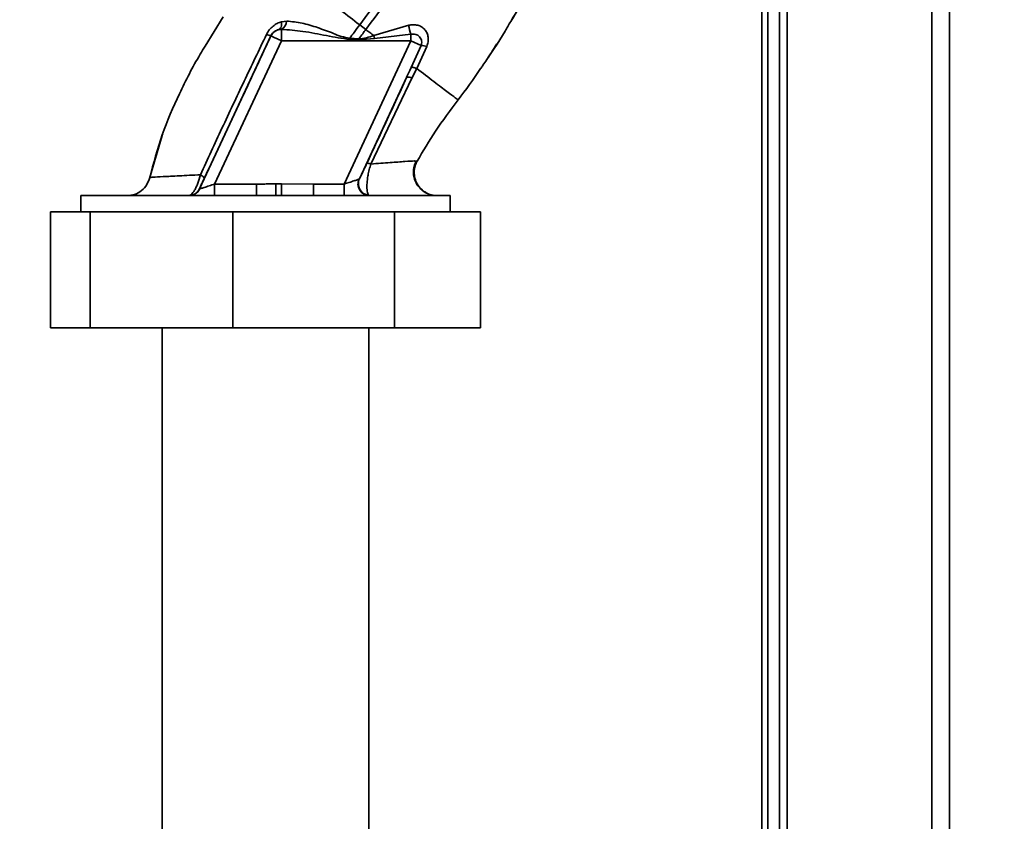
# Paper-space layout 'Blatt2' of a CAD drawing. Units: millimetres. Extents: x 0 to 4200, y 0 to 2970.
# Drawn here: x 1562 to 1689, y 1664 to 1767 of the extents above; entities that cross this region are included whole.
import ezdxf

# ---------------------------------------------------------------- set-up
doc = ezdxf.new("R2010")
doc.units = ezdxf.units.MM
doc.layers.add('1', color=7, linetype='Continuous')
doc.layers.add('DEFAULT', color=179, linetype='Continuous')
doc.styles.add('SLDTEXTSTYLE1', font='TXT', dxfattribs={"width": 0.605})
doc.dimstyles.new('SLDDIMSTYLE1', dxfattribs={"dimtxt": 35, "dimasz": 25, "dimexe": 0, "dimexo": 0.0625, "dimgap": 8.75, "dimtad": 1, "dimdec": 1, "dimrnd": 1e-09, "dimzin": 12, "dimdsep": 46, "dimtxsty": 'SLDTEXTSTYLE1', "dimsah": 1, "dimcen": 0.09, "dimadec": 0, "dimazin": 3, "dimtfac": 1, "dimtdec": 1, "dimtofl": 0, "dimtmove": 0, "dimatfit": 3, "dimfxl": 1, "dimfrac": 2, "dimtolj": 1, "dimtzin": 12, "dimarcsym": 0})
doc.dimstyles.new('SLDDIMSTYLE2', dxfattribs={"dimtxt": 35, "dimasz": 25, "dimexe": 0, "dimexo": 0.0625, "dimgap": 8.75, "dimtad": 1, "dimdec": 1, "dimrnd": 1e-09, "dimzin": 12, "dimdsep": 46, "dimtxsty": 'SLDTEXTSTYLE1', "dimsah": 1, "dimcen": 0.09, "dimadec": 0, "dimazin": 3, "dimtfac": 1, "dimtdec": 1, "dimtmove": 0, "dimatfit": 0, "dimfxl": 1, "dimfrac": 2, "dimtolj": 1, "dimtzin": 12, "dimarcsym": 0})

# ---------------------------------------------------------------- blocks, each defined once
blk = doc.blocks.new('_D_5')
at = {"layer": '1', "ltscale": 10}
for p, q in [((1736.86, 1952.35), (1736.86, 1204.07)), ((1593.86, 1444.7), (1593.86, 1204.07)), ((1593.86, 1214.07), (1553.86, 1214.07)), ((1593.86, 1214.07), (1736.86, 1214.07)), ((1736.86, 1214.07), (1776.86, 1214.07))]:
    blk.add_line(p, q, dxfattribs=at)
for points in [[(1593.86, 1214.07), (1568.86, 1218.07), (1568.86, 1210.07)], [(1736.86, 1214.07), (1761.86, 1210.07), (1761.86, 1218.07)]]:
    blk.add_solid(points, dxfattribs=at)
at = {"layer": '1', "ltscale": 10, "insert": (1625.25, 1259.19), "char_height": 35, "attachment_point": 1, "style": 'SLDTEXTSTYLE1'}
blk.add_mtext('143', dxfattribs=at)
blk = doc.blocks.new('_D_9')
at = {"layer": '1', "ltscale": 10}
for p, q in [((1776.86, 1976.03), (1909.36, 1976.03)), ((1899.36, 1976.03), (1899.36, 1476.03)), ((1691.56, 1476.03), (1909.36, 1476.03))]:
    blk.add_line(p, q, dxfattribs=at)
for points in [[(1899.36, 1976.03), (1895.36, 1951.03), (1903.36, 1951.03)], [(1899.36, 1476.03), (1903.36, 1501.03), (1895.36, 1501.03)]]:
    blk.add_solid(points, dxfattribs=at)
at = {"layer": '1', "ltscale": 10, "insert": (1854.24, 1685.92), "char_height": 35, "attachment_point": 1, "rotation": 90, "style": 'SLDTEXTSTYLE1'}
blk.add_mtext('500', dxfattribs=at)

psp = doc.layouts.new('Blatt2')

# ---------------------------------------------------------------- linework, layer by layer
at = {"layer": 'DEFAULT', "linetype": 'Continuous', "lineweight": 35, "ltscale": 10}
for p, q in [((1661.36, 2041.03), (1661.36, 1591.03)), ((1680.06, 2041.03), (1680.06, 1591.03)), ((1682.36, 2041.03), (1682.36, 1591.03)), ((1658.06, 1959.18), (1658.06, 1519.53)), ((1658.86, 1959.18), (1658.86, 1529.53)), ((1660.36, 1959.18), (1660.36, 1529.53)), ((1588.4, 1767.67), (1586.06, 1763.87)), ((1596.6, 1767.12), (1595.95, 1767.04)), ((1595.58, 1766.03), (1595.93, 1766.05)), ((1595.93, 1766.05), (1595.93, 1764.57)), ((1606.05, 1766.63), (1606.85, 1766.02)), ((1612.39, 1766.57), (1607.86, 1765.25)), ((1612.67, 1765.41), (1607.97, 1764.87)), ((1612.67, 1765.41), (1612.67, 1764.57)), ((1585.33, 1745.4), (1594.57, 1765.2)), ((1587.28, 1746.03), (1595.93, 1764.57)), ((1594.57, 1765.2), (1594.56, 1765.21)), ((1595.93, 1764.57), (1612.67, 1764.57)), ((1604.03, 1746.03), (1612.67, 1764.57)), ((1605.93, 1764.81), (1604.76, 1764.9)), ((1607.97, 1764.87), (1605.92, 1764.68)), ((1607.97, 1764.87), (1607.86, 1765.25)), ((1613.99, 1763.95), (1612.67, 1764.57)), ((1613.99, 1763.95), (1612.72, 1761.13)), ((1613.42, 1761), (1614.72, 1763.84)), ((1612.81, 1759.72), (1613.42, 1761)), ((1621.77, 1761.06), (1621.72, 1761)), ((1606, 1746.7), (1612.12, 1759.84)), ((1607.5, 1748.62), (1612.81, 1759.72)), ((1580.48, 1752.33), (1578.85, 1746.73)), ((1580.56, 1752.54), (1580.46, 1752.27)), ((1580.5, 1752.37), (1580.49, 1752.34)), ((1613.48, 1748.99), (1613.26, 1749.01)), ((1613.48, 1749), (1613.48, 1749)), ((1578.88, 1746.86), (1578.88, 1746.86)), ((1585.32, 1745.4), (1585.33, 1745.4)), ((1587.28, 1746.03), (1587.28, 1744.53)), ((1592.7, 1746.03), (1587.28, 1746.03)), ((1592.7, 1744.53), (1592.7, 1746.03)), ((1595.21, 1744.57), (1595.2, 1746.05)), ((1595.94, 1746.05), (1600.09, 1746.03)), ((1600.09, 1746.03), (1600.09, 1744.53)), ((1604.03, 1746.03), (1600.09, 1746.03)), ((1604.03, 1746.03), (1604.03, 1744.53)), ((1569.96, 1744.53), (1569.96, 1742.43)), ((1617.76, 1744.53), (1569.96, 1744.53)), ((1595.21, 1744.57), (1595.95, 1744.57)), ((1607.3, 1744.53), (1607.2, 1744.59)), ((1617.76, 1742.43), (1617.76, 1744.53)), ((1566.04, 1727.43), (1566.04, 1742.43)), ((1566.04, 1742.43), (1571.19, 1742.43)), ((1571.19, 1727.43), (1571.19, 1742.43)), ((1571.19, 1742.43), (1589.62, 1742.43)), ((1589.62, 1727.43), (1589.62, 1742.43)), ((1589.62, 1742.43), (1610.53, 1742.43)), ((1610.53, 1727.43), (1610.53, 1742.43)), ((1610.53, 1742.43), (1621.68, 1742.43)), ((1621.68, 1727.43), (1621.68, 1742.43)), ((1571.19, 1727.43), (1566.04, 1727.43)), ((1589.62, 1727.43), (1571.19, 1727.43)), ((1580.51, 1727.43), (1580.51, 1617.53)), ((1610.53, 1727.43), (1589.62, 1727.43)), ((1607.21, 1617.53), (1607.21, 1727.43)), ((1621.68, 1727.43), (1610.53, 1727.43))]:
    psp.add_line(p, q, dxfattribs=at)
at = {"layer": 'DEFAULT', "linetype": 'Continuous', "lineweight": 35, "ltscale": 10, "flags": 128}
for points in [[(1595.95, 1767.04), (1595.95, 1766.85), (1595.94, 1766.67), (1595.91, 1766.5), (1595.87, 1766.35), (1595.81, 1766.23), (1595.75, 1766.13), (1595.67, 1766.07), (1595.58, 1766.03)], [(1605.93, 1764.81), (1605.93, 1764.79), (1605.93, 1764.78), (1605.93, 1764.76), (1605.93, 1764.75), (1605.93, 1764.73), (1605.92, 1764.71), (1605.92, 1764.7), (1605.92, 1764.68)]]:
    psp.add_lwpolyline(points, dxfattribs=at)
at = {"layer": 'DEFAULT', "linetype": 'Continuous', "lineweight": 35, "ltscale": 100}
for centre, radius, start, end in [((1595.29, 1767.2), 1.31, 299.0646, 356.6501), ((1595.93, 1764.57), 1.5, 103.2368, 154.9879), ((1621.55, 1768.24), 9.32, 190.3408, 197.6654), ((1594.8, 1766.94), 1.74, 242.4639, 262.2356), ((1614.05, 1762), 1.95, 69.9531, 91.8079), ((1612.31, 1758.84), 1.02, 60.7644, 100.627), ((1607.37, 1746.08), 1.5, 155.9826, 263.4534), ((1583.96, 1746.03), 1.5, 270.0025, 335.0112), ((1583.97, 1746.03), 1.5, 270.0025, 335.0112)]:
    psp.add_arc(centre, radius, start, end, dxfattribs=at)
at = {"layer": 'DEFAULT', "linetype": 'Continuous', "lineweight": 35, "ltscale": 10}
for points, knots in [([(1621.11, 1799.15), (1620.87, 1797.45), (1620.39, 1794.08), (1618.91, 1789.23), (1617.09, 1784.63), (1614.75, 1779.86), (1612, 1775.13), (1609.01, 1770.61), (1606.98, 1767.88), (1606.05, 1766.63)], [0, 0, 0, 0, 0.141134, 0.280161, 0.417609, 0.551274, 0.719926, 0.871701, 1, 1, 1, 1]), ([(1622.11, 1799.15), (1621.87, 1797.4), (1621.39, 1793.94), (1619.88, 1788.97), (1618.03, 1784.27), (1615.65, 1779.42), (1612.86, 1774.62), (1609.83, 1770.04), (1607.78, 1767.28), (1606.85, 1766.02)], [0, 0, 0, 0, 0.142749, 0.282487, 0.420198, 0.553772, 0.721864, 0.872737, 1, 1, 1, 1]), ([(1630.22, 1775.85), (1629.53, 1774.37), (1628.14, 1771.36), (1626.44, 1768.51), (1625.58, 1767.07)], [0, 0, 0, 0, 0.492881, 1, 1, 1, 1]), ([(1597.23, 1773.38), (1597.82, 1772.92), (1599.01, 1772.01), (1601.2, 1770.34), (1603.57, 1768.53), (1605.22, 1767.27), (1606.05, 1766.63)], [0, 0, 0, 0, 0.25071, 0.500335, 0.749403, 1, 1, 1, 1]), ([(1627.91, 1771.13), (1627.68, 1770.69), (1626.94, 1769.31), (1626.15, 1767.97), (1625.61, 1767.05)], [0, 0, 0, 0, 0.313509, 1, 1, 1, 1]), ([(1595.95, 1767.04), (1595.76, 1766.98), (1595.37, 1766.85), (1594.82, 1766.48), (1594.33, 1766), (1594.1, 1765.6), (1593.99, 1765.39)], [0, 0, 0, 0, 0.24535, 0.494527, 0.746818, 1, 1, 1, 1]), ([(1604.76, 1764.9), (1604.39, 1764.97), (1603.66, 1765.1), (1602.3, 1765.67), (1600.6, 1766.29), (1598.58, 1766.92), (1597.26, 1767.05), (1596.6, 1767.12)], [0, 0, 0, 0, 0.124984, 0.249544, 0.49879, 0.748663, 1, 1, 1, 1]), ([(1625.58, 1767.07), (1625.34, 1766.65), (1624.24, 1764.71), (1622.98, 1762.86), (1621.99, 1761.41)], [0, 0, 0, 0, 0.217735, 1, 1, 1, 1]), ([(1594.56, 1765.21), (1594.59, 1765.26), (1594.64, 1765.37), (1594.78, 1765.56), (1595, 1765.77), (1595.29, 1765.94), (1595.48, 1766), (1595.58, 1766.03)], [0, 0, 0, 0, 0.113383, 0.227292, 0.464377, 0.722627, 1, 1, 1, 1]), ([(1595.93, 1766.05), (1596.85, 1765.98), (1598.79, 1765.84), (1601.71, 1765.22), (1603.75, 1764.89), (1604.74, 1764.73)], [0, 0, 0, 0, 0.315051, 0.665761, 1, 1, 1, 1]), ([(1606.05, 1766.63), (1605.81, 1766.31), (1605.37, 1765.73), (1604.95, 1765.16), (1604.76, 1764.9)], [0, 0, 0, 0, 0.562007, 1, 1, 1, 1]), ([(1605.93, 1764.81), (1606.1, 1765.04), (1606.4, 1765.44), (1606.71, 1765.85), (1606.85, 1766.02)], [0, 0, 0, 0, 0.558516, 1, 1, 1, 1]), ([(1606.85, 1766.02), (1607.02, 1765.89), (1607.36, 1765.63), (1607.69, 1765.38), (1607.86, 1765.25)], [0, 0, 0, 0, 0.5001571, 1, 1, 1, 1]), ([(1614.72, 1763.84), (1614.79, 1764.03), (1614.92, 1764.42), (1614.93, 1765.02), (1614.78, 1765.56), (1614.49, 1766.02), (1614.07, 1766.38), (1613.56, 1766.6), (1612.98, 1766.68), (1612.58, 1766.6), (1612.39, 1766.57)], [0, 0, 0, 0, 0.131851, 0.260608, 0.385789, 0.508325, 0.629424, 0.750715, 0.873824, 1, 1, 1, 1]), ([(1612.67, 1765.41), (1612.77, 1765.43), (1612.98, 1765.46), (1613.29, 1765.4), (1613.57, 1765.28), (1613.8, 1765.09), (1613.98, 1764.84), (1614.07, 1764.55), (1614.08, 1764.25), (1614.02, 1764.05), (1613.99, 1763.95)], [0, 0, 0, 0, 0.119708, 0.25002, 0.364991, 0.500101, 0.625174, 0.750141, 0.882157, 1, 1, 1, 1]), ([(1593.99, 1765.39), (1593.02, 1763.37), (1591.09, 1759.33), (1588.22, 1753.25), (1586.37, 1749.24), (1585.45, 1747.23)], [0, 0, 0, 0, 0.333395, 0.66709, 1, 1, 1, 1]), ([(1585.93, 1746.75), (1586.73, 1748.45), (1588.33, 1751.86), (1591.22, 1758.03), (1593.29, 1762.49), (1594.56, 1765.21)], [0, 0, 0, 0, 0.280028, 0.560073, 1, 1, 1, 1]), ([(1604.74, 1764.73), (1604.75, 1764.76), (1604.75, 1764.82), (1604.76, 1764.88), (1604.76, 1764.9)], [0, 0, 0, 0, 0.56, 1, 1, 1, 1]), ([(1604.74, 1764.73), (1604.96, 1764.72), (1605.36, 1764.7), (1605.75, 1764.69), (1605.92, 1764.68)], [0, 0, 0, 0, 0.559928, 1, 1, 1, 1]), ([(1607.86, 1765.25), (1607.55, 1765.14), (1606.92, 1764.93), (1606.26, 1764.85), (1605.93, 1764.81)], [0, 0, 0, 0, 0.503381, 1, 1, 1, 1]), ([(1622.55, 1762.27), (1622.74, 1762.53), (1623.19, 1763.15), (1623.57, 1763.8), (1623.79, 1764.18)], [0, 0, 0, 0, 0.425608, 1, 1, 1, 1]), ([(1586.06, 1763.87), (1585.84, 1763.52), (1584.61, 1761.54), (1582.68, 1757.74), (1580.37, 1752.45), (1579.38, 1748.72), (1578.88, 1746.86)], [0, 0, 0, 0, 0.06646, 0.377242, 0.688947, 1, 1, 1, 1]), ([(1612.12, 1759.84), (1612.23, 1760.08), (1612.43, 1760.51), (1612.63, 1760.94), (1612.72, 1761.13)], [0, 0, 0, 0, 0.56, 1, 1, 1, 1]), ([(1612.72, 1761.13), (1612.74, 1761.14), (1612.79, 1761.15), (1612.95, 1761.13), (1613.15, 1761.09), (1613.33, 1761.03), (1613.42, 1761)], [0, 0, 0, 0, 0.246705, 0.499998, 0.753292, 1, 1, 1, 1]), ([(1618.77, 1756.91), (1618.69, 1756.97), (1618.55, 1757.08), (1617.43, 1757.93), (1615.76, 1759.21), (1614.2, 1760.4), (1613.42, 1761)], [0, 0, 0, 0, 0.250222, 0.499201, 0.749134, 1, 1, 1, 1]), ([(1621.99, 1761.41), (1621.89, 1761.26), (1620.89, 1759.72), (1619.77, 1758.24), (1618.77, 1756.91)], [0, 0, 0, 0, 0.0968702, 1, 1, 1, 1]), ([(1612.12, 1759.84), (1611.16, 1757.76), (1609.45, 1754.06), (1607.73, 1750.34), (1606.97, 1748.71)], [0, 0, 0, 0, 0.5600142, 1, 1, 1, 1]), ([(1618.77, 1756.91), (1617.77, 1755.58), (1615.87, 1753.03), (1614.25, 1750.3), (1613.48, 1749)], [0, 0, 0, 0, 0.522686, 1, 1, 1, 1]), ([(1613.26, 1749.01), (1613.22, 1749.01), (1613.08, 1749.03), (1611.96, 1748.95), (1610.08, 1748.82), (1608.36, 1748.69), (1607.5, 1748.62)], [0, 0, 0, 0, 0.122474, 0.412533, 0.705213, 1, 1, 1, 1]), ([(1614.74, 1744.85), (1614.64, 1744.91), (1614.44, 1745.01), (1614.06, 1745.29), (1613.66, 1745.68), (1613.31, 1746.2), (1613.05, 1746.85), (1612.96, 1747.58), (1613.04, 1748.34), (1613.26, 1748.79), (1613.36, 1749.02)], [0, 0, 0, 0, 0.108192, 0.217251, 0.331556, 0.454078, 0.585356, 0.723176, 0.863142, 1, 1, 1, 1]), ([(1613.48, 1749), (1613.38, 1748.79), (1613.18, 1748.35), (1613.07, 1747.59), (1613.15, 1746.78), (1613.47, 1745.99), (1614.01, 1745.34), (1614.46, 1744.96), (1614.73, 1744.86), (1614.74, 1744.86)], [0, 0, 0, 0, 0.142167, 0.299686, 0.469407, 0.645958, 0.82251, 0.99223, 1, 1, 1, 1]), ([(1606.97, 1748.71), (1606.84, 1748.43), (1606.59, 1747.88), (1606.3, 1747.29), (1606.09, 1746.87), (1606.03, 1746.75), (1606, 1746.7)], [0, 0, 0, 0, 0.2779832, 0.5583505, 0.7792635, 1, 1, 1, 1]), ([(1607.5, 1748.62), (1607.43, 1748.64), (1607.28, 1748.69), (1607.12, 1748.72), (1607.01, 1748.73), (1606.98, 1748.72), (1606.97, 1748.71)], [0, 0, 0, 0, 0.247251, 0.5, 0.752749, 1, 1, 1, 1]), ([(1607.5, 1748.62), (1607.42, 1748.38), (1607.27, 1747.91), (1607.12, 1747.2), (1607.03, 1746.56), (1606.97, 1745.8), (1606.99, 1745), (1607.13, 1744.73), (1607.2, 1744.59)], [0, 0, 0, 0, 0.138699, 0.270288, 0.395572, 0.517197, 0.755678, 1, 1, 1, 1]), ([(1578.88, 1746.86), (1578.77, 1746.55), (1578.56, 1745.91), (1577.86, 1745.14), (1576.95, 1744.62), (1576.28, 1744.56), (1575.95, 1744.53)], [0, 0, 0, 0, 0.242774, 0.5, 0.757226, 1, 1, 1, 1]), ([(1578.88, 1746.86), (1578.77, 1746.55), (1578.56, 1745.91), (1577.86, 1745.14), (1576.95, 1744.62), (1576.28, 1744.56), (1575.95, 1744.53)], [0, 0, 0, 0, 0.242774, 0.499998, 0.757224, 1, 1, 1, 1]), ([(1585.45, 1747.23), (1584.5, 1747.19), (1582.59, 1747.09), (1580.53, 1746.99), (1579.14, 1746.91), (1578.97, 1746.88), (1578.88, 1746.86)], [0, 0, 0, 0, 0.251016, 0.501391, 0.750898, 1, 1, 1, 1]), ([(1583.96, 1744.53), (1584.06, 1744.56), (1584.27, 1744.62), (1584.63, 1745.1), (1584.91, 1745.65), (1585.19, 1746.31), (1585.35, 1746.86), (1585.45, 1747.23)], [0, 0, 0, 0, 0.233383, 0.483901, 0.615676, 0.747893, 1, 1, 1, 1]), ([(1585.32, 1745.4), (1585.33, 1745.41), (1585.33, 1745.45), (1585.48, 1745.78), (1585.7, 1746.27), (1585.85, 1746.59), (1585.93, 1746.75)], [0, 0, 0, 0, 0.280847, 0.55988, 0.779568, 1, 1, 1, 1]), ([(1585.45, 1747.23), (1585.53, 1747.18), (1585.68, 1747.08), (1585.83, 1746.94), (1585.93, 1746.82), (1585.93, 1746.77), (1585.93, 1746.75)], [0, 0, 0, 0, 0.246522, 0.5, 0.753478, 1, 1, 1, 1]), ([(1605.96, 1746.66), (1605.93, 1746.65), (1605.88, 1746.63), (1605.67, 1746.56), (1605.28, 1746.43), (1604.68, 1746.24), (1604.25, 1746.1), (1604.03, 1746.03)], [0, 0, 0, 0, 0.109484, 0.226644, 0.470232, 0.730576, 1, 1, 1, 1]), ([(1607.3, 1744.53), (1607.19, 1744.54), (1606.96, 1744.55), (1606.62, 1744.68), (1606.3, 1744.9), (1606.04, 1745.21), (1605.87, 1745.58), (1605.81, 1745.97), (1605.84, 1746.33), (1605.92, 1746.55), (1605.96, 1746.66)], [0, 0, 0, 0, 0.111175, 0.233404, 0.364299, 0.5, 0.635701, 0.766596, 0.888825, 1, 1, 1, 1]), ([(1605.96, 1746.66), (1605.97, 1746.66), (1605.98, 1746.67), (1605.99, 1746.69), (1606, 1746.7)], [0, 0, 0, 0, 0.5632397, 1, 1, 1, 1]), ([(1587.28, 1746.03), (1587.04, 1745.95), (1586.57, 1745.8), (1586.03, 1745.62), (1585.69, 1745.51), (1585.5, 1745.45), (1585.36, 1745.41), (1585.34, 1745.4), (1585.33, 1745.4)], [0, 0, 0, 0, 0.271641, 0.532408, 0.660636, 0.775137, 0.890455, 1, 1, 1, 1]), ([(1592.7, 1746.03), (1592.96, 1746.03), (1593.43, 1746.03), (1594.08, 1746.04), (1594.65, 1746.04), (1595.02, 1746.05), (1595.2, 1746.05)], [0, 0, 0, 0, 0.314531, 0.559983, 0.779841, 1, 1, 1, 1]), ([(1595.94, 1746.05), (1595.8, 1746.05), (1595.56, 1746.05), (1595.31, 1746.05), (1595.2, 1746.05)], [0, 0, 0, 0, 0.56, 1, 1, 1, 1]), ([(1595.94, 1746.05), (1595.94, 1745.88), (1595.94, 1745.53), (1595.95, 1745.07), (1595.95, 1744.71), (1595.95, 1744.62), (1595.95, 1744.57)], [0, 0, 0, 0, 0.242205, 0.500001, 0.757797, 1, 1, 1, 1]), ([(1616.1, 1744.53), (1615.9, 1744.54), (1615.47, 1744.57), (1614.91, 1744.74), (1614.6, 1744.95), (1614.49, 1745.03)], [0, 0, 0, 0, 0.3564743, 0.7605029, 1, 1, 1, 1])]:
    psp.add_open_spline(points, degree=3, knots=knots, dxfattribs=at)
psp.add_open_spline([(1595.93, 1764.57), (1595.75, 1764.65), (1595.4, 1764.81), (1594.95, 1765.02), (1594.64, 1765.17), (1594.59, 1765.19), (1594.57, 1765.2)], degree=3, dxfattribs=at)

# ---------------------------------------------------------------- dimensions: what is measured, and where the dimension line sits
at = {"layer": '1', "ltscale": 10}
dim = psp.add_linear_dim(base=(1899.36, 1476.03), p1=(1766.86, 1976.03), p2=(1681.56, 1476.03), angle=90, dimstyle='SLDDIMSTYLE1', dxfattribs=at)
dim.commit()
dim.dimension.update_dxf_attribs({"geometry": '_D_9', "text_midpoint": (1899.36, 1726.03), "dimtype": 160})
dim = psp.add_linear_dim(base=(1736.86, 1214.07), p1=(1593.86, 1454.7), p2=(1736.86, 1962.35), dimstyle='SLDDIMSTYLE2', dxfattribs=at)
dim.commit()
dim.dimension.update_dxf_attribs({"geometry": '_D_5', "text_midpoint": (1665.36, 1214.07), "dimtype": 160})

doc.saveas('drawing.dxf')
